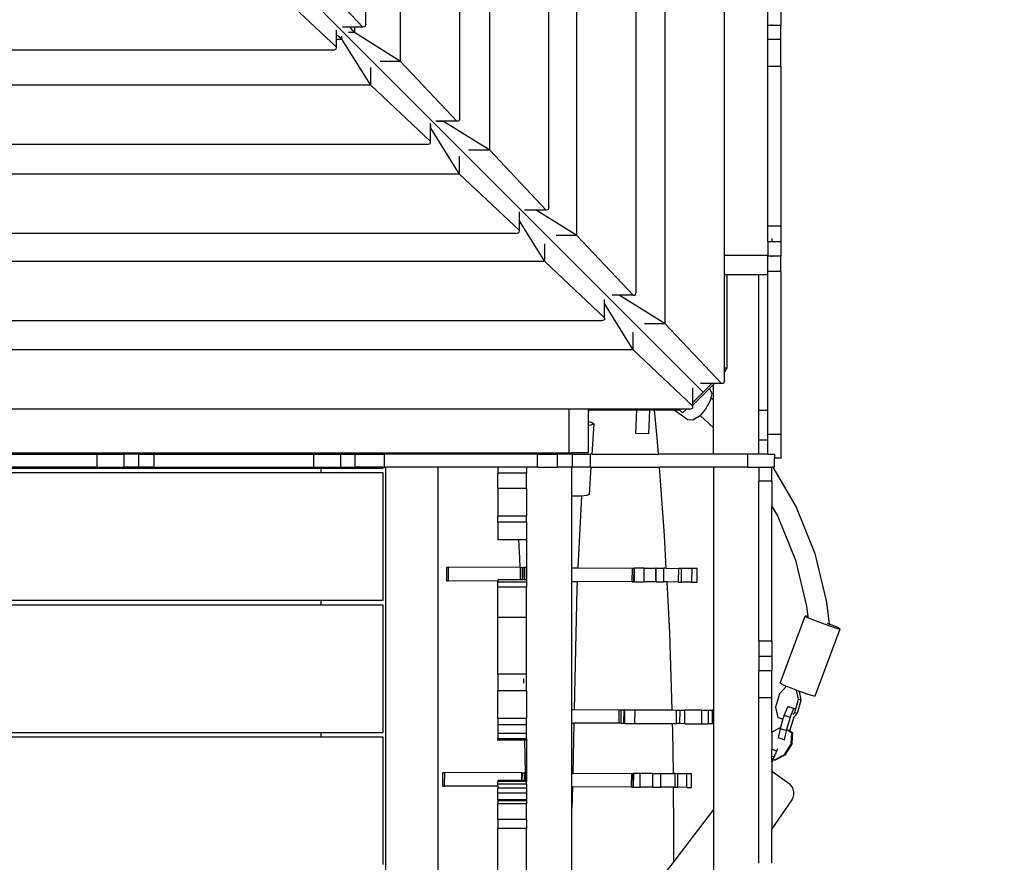
# Model space of a CAD drawing. Units: millimetres. Extents: x 105 to 2996, y 183 to 1643.
# Drawn here: x 1701 to 1777, y 626 to 690 of the extents above; entities that cross this region are included whole.
import ezdxf

# ---------------------------------------------------------------- set-up
doc = ezdxf.new("R2010")
doc.units = ezdxf.units.MM
doc.header["$MEASUREMENT"] = 0
doc.layers.add('VP-DIM', color=7, linetype='Continuous')
doc.layers.add('VP-HIC', color=6, linetype='Continuous')
doc.layers.add('VP-EQ', color=7, linetype='Continuous', true_color=0x8a3492)
doc.styles.get("Standard").update_dxf_attribs({"font": 'arial.ttf'})
doc.dimstyles.get("Standard").update_dxf_attribs({"dimtxt": 14, "dimasz": 20, "dimexe": 20, "dimexo": 50, "dimgap": 20, "dimtad": 0, "dimdec": 0, "dimzin": 0, "dimdsep": 46, "dimtxsty": 'Standard', "dimcen": -0.09, "dimadec": 0, "dimazin": 0, "dimtfac": 1, "dimtdec": 4, "dimtofl": 0, "dimtmove": 0, "dimatfit": 3, "dimfxl": 70, "dimfxlon": 1, "dimtolj": 1, "dimtzin": 0, "dimarcsym": 0})

# ---------------------------------------------------------------- blocks, each defined once
blk = doc.blocks.new('*D239')
at = {"layer": 'Defpoints', "color": 0}
for p in [(597.671, 1528.035), (2662.42, 774.546), (597.671, 453.034)]:
    blk.add_point(p, dxfattribs=at)
at = {"layer": 'VP-DIM', "color": 0, "lineweight": -2}
for p, q in [((597.671, 1458.035), (597.671, 1548.035)), ((2662.42, 1458.035), (2662.42, 1548.035)), ((617.671, 1528.035), (1588.996, 1528.035)), ((2642.42, 1528.035), (1671.094, 1528.035))]:
    blk.add_line(p, q, dxfattribs=at)
at = {"layer": 'VP-DIM', "color": 0}
for points in [[(617.671, 1531.369), (617.671, 1524.702), (597.671, 1528.035)], [(2642.42, 1524.702), (2642.42, 1531.369), (2662.42, 1528.035)]]:
    blk.add_solid(points, dxfattribs=at)
at = {"layer": 'VP-DIM', "color": 0, "insert": (1630.045, 1528.035), "char_height": 14, "attachment_point": 5}
blk.add_mtext('\\A1;2075', dxfattribs=at)
blk = doc.blocks.new('*D240')
at = {"layer": 'Defpoints', "color": 0}
for p in [(2104.854, 1319.553), (1269.634, 368.157), (2882.467, 368.157)]:
    blk.add_point(p, dxfattribs=at)
at = {"layer": 'VP-DIM', "color": 0, "lineweight": -2}
for p, q in [((2812.467, 1319.553), (2902.467, 1319.553)), ((2882.467, 1299.553), (2882.467, 884.05)), ((2882.467, 388.157), (2882.467, 803.66)), ((2812.467, 368.157), (2902.467, 368.157))]:
    blk.add_line(p, q, dxfattribs=at)
at = {"layer": 'VP-DIM', "color": 0}
for points in [[(2885.801, 1299.553), (2879.134, 1299.553), (2882.467, 1319.553)], [(2879.134, 388.157), (2885.801, 388.157), (2882.467, 368.157)]]:
    blk.add_solid(points, dxfattribs=at)
at = {"layer": 'VP-DIM', "color": 0, "insert": (2882.467, 843.855), "char_height": 14, "attachment_point": 5, "rotation": 90}
blk.add_mtext('\\A1;1000', dxfattribs=at)
blk = doc.blocks.new('*D241')
at = {"layer": 'Defpoints', "color": 0}
for p in [(393.005, 1622.724), (2849.838, 712.996), (393.005, 467.582)]:
    blk.add_point(p, dxfattribs=at)
at = {"layer": 'VP-DIM', "color": 0, "lineweight": -2}
for p, q in [((393.005, 1552.724), (393.005, 1642.724)), ((2849.838, 1552.724), (2849.838, 1642.724)), ((413.005, 1622.724), (1580.428, 1622.724)), ((2829.838, 1622.724), (1662.414, 1622.724))]:
    blk.add_line(p, q, dxfattribs=at)
at = {"layer": 'VP-DIM', "color": 0}
for points in [[(413.005, 1626.057), (413.005, 1619.39), (393.005, 1622.724)], [(2829.838, 1619.39), (2829.838, 1626.057), (2849.838, 1622.724)]]:
    blk.add_solid(points, dxfattribs=at)
at = {"layer": 'VP-DIM', "color": 0, "insert": (1621.421, 1622.724), "char_height": 14, "attachment_point": 5}
blk.add_mtext('\\A1;2457', dxfattribs=at)
blk = doc.blocks.new('RB1906_')
at = {"color": 0}
for p, q in [((-2077.985, -904.625), (-2077.985, -792.677)), ((-2080.22, -902.175), (-2080.22, -795.333)), ((-2073.42, -899.347), (-2073.42, -797.326)), ((-2084.785, -897.814), (-2084.785, -799.477)), ((-2086.934, -895.625), (-2086.934, -801.943)), ((-2091.499, -891.263), (-2091.499, -806.086)), ((-2093.786, -888.785), (-2093.786, -808.603)), ((-2098.351, -884.424), (-2098.351, -812.747)), ((-2101.035, -881.548), (-2101.035, -816.066)), ((-2118.727, -866.218), (-2075.06, -909.885)), ((-2105.601, -877.187), (-2101.265, -881.786)), ((-2107.89, -879.005), (-2103.291, -883.341)), ((-2070.087, -881.65), (-2070.087, -879.379)), ((-2069.087, -879.379), (-2069.087, -881.65)), ((-2102.233, -881.786), (-2102.815, -881.786)), ((-2101.906, -882.212), (-2102.233, -881.786)), ((-2101.906, -881.786), (-2102.233, -881.786)), ((-2101.906, -881.786), (-2101.906, -882.212)), ((-2101.265, -881.786), (-2101.906, -881.786)), ((-2101.116, -881.765), (-2101.265, -881.786)), ((-2101.035, -881.548), (-2101.116, -881.765)), ((-2070.087, -881.653), (-2070.087, -881.65)), ((-2069.774, -881.653), (-2070.087, -881.65)), ((-2070.087, -882.739), (-2070.087, -881.653)), ((-2069.774, -881.653), (-2070.087, -881.653)), ((-2069.774, -881.573), (-2069.774, -881.653)), ((-2069.087, -881.65), (-2069.774, -881.653)), ((-2069.087, -881.653), (-2069.774, -881.653)), ((-2069.087, -881.65), (-2069.087, -881.653)), ((-2069.087, -882.739), (-2069.087, -881.653)), ((-2103.291, -882.15), (-2103.291, -882.016)), ((-2103.291, -882.373), (-2103.291, -882.15)), ((-2102.865, -882.7), (-2103.291, -882.373)), ((-2103.291, -882.7), (-2103.291, -882.373)), ((-2103.291, -882.7), (-2102.865, -882.7)), ((-2103.291, -883.341), (-2103.291, -882.7)), ((-2102.865, -882.7), (-2102.865, -882.474)), ((-2100.653, -886.255), (-2102.865, -882.7)), ((-2101.906, -882.212), (-2102.357, -882.212)), ((-2098.351, -884.424), (-2101.906, -882.212)), ((-2069.087, -882.739), (-2070.087, -882.739)), ((-2070.087, -884.812), (-2070.087, -882.739)), ((-2069.087, -884.812), (-2069.087, -882.739)), ((-2103.529, -883.571), (-2103.312, -883.49)), ((-2103.312, -883.49), (-2103.291, -883.341)), ((-2103.529, -883.571), (-2162.82, -883.571)), ((-2100.653, -886.255), (-2100.653, -884.899)), ((-2098.351, -884.424), (-2099.932, -884.424)), ((-2098.351, -884.424), (-2094.016, -889.023)), ((-2069.087, -884.812), (-2070.087, -884.812)), ((-2070.087, -897.113), (-2070.087, -884.812)), ((-2069.087, -884.812), (-2069.087, -897.113)), ((-2100.653, -886.255), (-2162.82, -886.255)), ((-2100.653, -886.255), (-2096.054, -890.59)), ((-2093.786, -888.785), (-2093.862, -889.015)), ((-2096.054, -889.53), (-2096.054, -889.188)), ((-2096.025, -889.552), (-2096.054, -889.53)), ((-2096.054, -889.552), (-2096.054, -889.53)), ((-2096.054, -889.552), (-2096.025, -889.552)), ((-2096.054, -890.59), (-2096.054, -889.552)), ((-2096.025, -889.552), (-2096.025, -889.285)), ((-2093.813, -893.107), (-2096.025, -889.552)), ((-2095.076, -889.023), (-2095.642, -889.023)), ((-2095.054, -889.052), (-2095.546, -889.052)), ((-2095.054, -889.052), (-2095.076, -889.023)), ((-2095.054, -889.023), (-2095.076, -889.023)), ((-2095.054, -889.023), (-2095.054, -889.052)), ((-2094.016, -889.023), (-2095.054, -889.023)), ((-2091.499, -891.263), (-2095.054, -889.052)), ((-2093.862, -889.015), (-2094.016, -889.023)), ((-2096.292, -890.82), (-2162.82, -890.82)), ((-2096.292, -890.82), (-2096.062, -890.744)), ((-2096.062, -890.744), (-2096.054, -890.59)), ((-2093.813, -893.107), (-2093.813, -891.71)), ((-2091.499, -891.263), (-2093.121, -891.263)), ((-2091.499, -891.263), (-2087.163, -895.863)), ((-2093.813, -893.107), (-2162.82, -893.107)), ((-2093.813, -893.107), (-2089.214, -897.443)), ((-2086.934, -895.625), (-2087.009, -895.855)), ((-2089.214, -896.317), (-2089.214, -896)), ((-2089.214, -896.685), (-2089.214, -896.317)), ((-2087.92, -895.863), (-2088.831, -895.863)), ((-2084.785, -897.814), (-2087.92, -895.863)), ((-2087.163, -895.863), (-2087.92, -895.863)), ((-2087.009, -895.855), (-2087.163, -895.863)), ((-2087.263, -899.821), (-2089.214, -896.685)), ((-2089.214, -897.443), (-2089.214, -896.685)), ((-2069.087, -897.113), (-2070.087, -897.113)), ((-2070.087, -898.298), (-2070.087, -897.113)), ((-2069.087, -897.113), (-2069.087, -898.298)), ((-2089.452, -897.672), (-2162.82, -897.672)), ((-2089.452, -897.672), (-2089.222, -897.597)), ((-2089.222, -897.597), (-2089.214, -897.443)), ((-2084.785, -897.814), (-2086.375, -897.814)), ((-2084.785, -897.814), (-2080.449, -902.413)), ((-2087.263, -899.821), (-2087.263, -898.456)), ((-2070.087, -898.298), (-2070.087, -899.347)), ((-2069.774, -898.298), (-2070.087, -898.298)), ((-2069.774, -898.055), (-2069.774, -898.298)), ((-2069.087, -898.298), (-2069.774, -898.298)), ((-2069.087, -898.298), (-2069.087, -899.415)), ((-2073.42, -899.347), (-2070.087, -899.347)), ((-2073.42, -900.831), (-2073.42, -899.347)), ((-2070.087, -899.347), (-2070.087, -899.415)), ((-2069.774, -899.415), (-2070.087, -899.415)), ((-2070.087, -900.592), (-2070.087, -899.415)), ((-2069.774, -899.415), (-2069.774, -899.473)), ((-2069.087, -899.415), (-2069.774, -899.415)), ((-2069.087, -900.592), (-2069.087, -899.415)), ((-2087.263, -899.821), (-2162.82, -899.821)), ((-2087.263, -899.821), (-2082.664, -904.157)), ((-2073.42, -900.831), (-2073.26, -900.831)), ((-2073.42, -907.997), (-2073.42, -900.831)), ((-2073.26, -900.831), (-2073.26, -907.997)), ((-2073.26, -900.831), (-2070.774, -900.831)), ((-2070.774, -900.831), (-2070.087, -900.831)), ((-2070.774, -911.298), (-2070.774, -900.831)), ((-2069.087, -900.592), (-2070.087, -900.592)), ((-2070.087, -900.831), (-2070.087, -900.592)), ((-2070.087, -911.298), (-2070.087, -900.831)), ((-2069.087, -900.592), (-2069.087, -913.131)), ((-2082, -902.414), (-2082.085, -902.413)), ((-2081.54, -902.414), (-2082, -902.414)), ((-2080.449, -902.413), (-2081.54, -902.414)), ((-2077.985, -904.625), (-2081.54, -902.414)), ((-2080.449, -902.413), (-2080.295, -902.405)), ((-2080.295, -902.405), (-2080.22, -902.175)), ((-2082.663, -902.831), (-2082.664, -902.746)), ((-2082.664, -904.157), (-2082.663, -903.066)), ((-2082.663, -903.066), (-2082.663, -902.831)), ((-2080.452, -906.621), (-2082.663, -903.066)), ((-2082.902, -904.386), (-2162.82, -904.386)), ((-2082.672, -904.311), (-2082.902, -904.386)), ((-2082.664, -904.157), (-2082.672, -904.311)), ((-2077.985, -904.625), (-2079.575, -904.625)), ((-2077.985, -904.625), (-2073.649, -909.225)), ((-2080.452, -906.621), (-2080.452, -905.256)), ((-2080.452, -906.621), (-2162.82, -906.621)), ((-2080.452, -906.621), (-2075.852, -910.957)), ((-2073.26, -907.997), (-2073.42, -908.32)), ((-2073.42, -907.997), (-2073.26, -907.997)), ((-2073.42, -908.32), (-2073.42, -907.997)), ((-2073.42, -908.987), (-2073.42, -908.32)), ((-2074.4, -909.225), (-2075.285, -909.225)), ((-2075.06, -909.885), (-2074.4, -909.225)), ((-2074.197, -909.225), (-2074.4, -909.225)), ((-2074.274, -909.302), (-2074.197, -909.225)), ((-2073.649, -909.225), (-2074.197, -909.225)), ((-2073.495, -909.217), (-2073.649, -909.225)), ((-2073.42, -908.987), (-2073.495, -909.217)), ((-2075.852, -910.677), (-2075.852, -909.546)), ((-2075.852, -910.88), (-2074.597, -909.624)), ((-2075.06, -909.885), (-2075.852, -910.677)), ((-2074.597, -909.624), (-2074.274, -909.302)), ((-2074.597, -909.624), (-2074.561, -909.65)), ((-2074.561, -909.65), (-2074.413, -909.983)), ((-2074.413, -909.983), (-2074.476, -910.29)), ((-2074.274, -910.479), (-2074.274, -909.302)), ((-2075.852, -910.88), (-2075.852, -910.677)), ((-2074.528, -910.543), (-2074.877, -911.179)), ((-2074.476, -910.29), (-2074.528, -910.543)), ((-2074.476, -910.29), (-2074.274, -910.479)), ((-2074.274, -912.637), (-2074.274, -910.479)), ((-2085.416, -911.186), (-2162.82, -911.186)), ((-2085.416, -911.186), (-2085.416, -914.56)), ((-2083.92, -911.186), (-2085.416, -911.186)), ((-2083.92, -911.186), (-2083.92, -911.237)), ((-2076.941, -911.186), (-2083.92, -911.186)), ((-2083.843, -911.237), (-2083.92, -911.369)), ((-2083.92, -911.237), (-2083.843, -911.237)), ((-2083.92, -911.237), (-2083.92, -911.369)), ((-2083.92, -911.369), (-2083.92, -912.128)), ((-2083.843, -911.237), (-2080.211, -911.237)), ((-2080.211, -911.237), (-2080.275, -913.055)), ((-2080.211, -911.237), (-2079.21, -911.237)), ((-2079.21, -911.237), (-2079.275, -913.09)), ((-2079.21, -911.237), (-2078.809, -911.237)), ((-2078.601, -913.405), (-2078.809, -911.237)), ((-2078.809, -911.237), (-2077.307, -911.237)), ((-2077.307, -911.237), (-2076.232, -912.008)), ((-2077.307, -911.237), (-2076.89, -911.237)), ((-2076.89, -911.237), (-2076.941, -911.186)), ((-2076.362, -911.186), (-2076.941, -911.186)), ((-2076.89, -911.237), (-2076.651, -911.476)), ((-2076.362, -911.186), (-2076.651, -911.476)), ((-2076.09, -911.186), (-2076.362, -911.186)), ((-2076.09, -911.186), (-2075.86, -911.111)), ((-2075.86, -911.111), (-2075.852, -910.957)), ((-2075.852, -910.957), (-2075.852, -910.88)), ((-2074.877, -911.179), (-2075.312, -911.664)), ((-2070.087, -911.298), (-2070.774, -911.298)), ((-2070.774, -913.569), (-2070.774, -911.298)), ((-2070.087, -913.131), (-2070.087, -911.298)), ((-2083.92, -912.128), (-2083.662, -912.188)), ((-2083.92, -912.128), (-2083.92, -912.436)), ((-2083.495, -912.316), (-2083.713, -912.417)), ((-2083.662, -912.188), (-2083.495, -912.316)), ((-2083.495, -912.316), (-2083.643, -914.659)), ((-2075.86, -912.025), (-2076.232, -912.008)), ((-2075.364, -911.722), (-2075.86, -912.025)), ((-2075.312, -911.664), (-2075.364, -911.722)), ((-2075.312, -911.664), (-2074.274, -912.637)), ((-2083.713, -912.417), (-2083.92, -912.436)), ((-2083.92, -912.436), (-2083.92, -914.56)), ((-2079.275, -913.09), (-2080.275, -913.055)), ((-2074.274, -914.659), (-2074.274, -912.637)), ((-2078.507, -914.659), (-2078.601, -913.405)), ((-2070.087, -913.569), (-2070.774, -913.569)), ((-2070.774, -913.572), (-2070.774, -913.569)), ((-2070.774, -914.658), (-2070.774, -913.572)), ((-2070.087, -913.572), (-2070.774, -913.572)), ((-2069.087, -913.131), (-2070.087, -913.131)), ((-2070.087, -913.569), (-2070.087, -913.131)), ((-2070.087, -913.572), (-2070.087, -913.569)), ((-2070.087, -914.659), (-2070.087, -913.572)), ((-2069.087, -913.131), (-2069.087, -914.969)), ((-2163.572, -914.56), (-2099.687, -914.56)), ((-2099.687, -914.659), (-2099.687, -914.56)), ((-2099.687, -914.56), (-2099.495, -914.56)), ((-2099.495, -914.659), (-2099.495, -914.56)), ((-2099.495, -914.56), (-2095.495, -914.56)), ((-2095.495, -914.56), (-2095.495, -914.659)), ((-2095.495, -914.56), (-2090.871, -914.56)), ((-2090.871, -914.56), (-2090.871, -914.659)), ((-2090.871, -914.56), (-2088.671, -914.56)), ((-2088.671, -914.56), (-2088.671, -914.659)), ((-2088.671, -914.56), (-2085.416, -914.56)), ((-2085.416, -914.56), (-2085.171, -914.56)), ((-2085.171, -914.659), (-2085.171, -914.56)), ((-2083.92, -914.56), (-2085.171, -914.56)), ((-2134.418, -914.659), (-2121.695, -914.659)), ((-2121.695, -915.659), (-2121.695, -914.659)), ((-2121.695, -914.659), (-2119.623, -914.659)), ((-2118.505, -914.659), (-2119.623, -914.659)), ((-2119.623, -915.659), (-2119.623, -914.659)), ((-2118.505, -915.659), (-2118.505, -914.659)), ((-2118.505, -914.659), (-2117.321, -914.659)), ((-2117.321, -915.659), (-2117.321, -914.659)), ((-2117.321, -914.659), (-2105.019, -914.659)), ((-2105.019, -915.659), (-2105.019, -914.659)), ((-2105.019, -914.659), (-2102.946, -914.659)), ((-2102.946, -914.659), (-2101.86, -914.659)), ((-2102.946, -915.659), (-2102.946, -914.659)), ((-2101.86, -915.659), (-2101.86, -914.659)), ((-2101.86, -914.659), (-2101.857, -914.659)), ((-2101.857, -915.659), (-2101.857, -914.659)), ((-2101.857, -914.659), (-2099.687, -914.659)), ((-2099.687, -914.659), (-2099.587, -914.659)), ((-2099.587, -915.659), (-2099.587, -914.659)), ((-2099.495, -914.659), (-2099.587, -914.659)), ((-2095.495, -914.659), (-2099.495, -914.659)), ((-2090.871, -914.659), (-2095.495, -914.659)), ((-2088.671, -914.659), (-2090.871, -914.659)), ((-2087.829, -914.659), (-2088.671, -914.659)), ((-2087.829, -915.659), (-2087.829, -914.659)), ((-2087.829, -914.659), (-2086.285, -914.659)), ((-2086.285, -915.659), (-2086.285, -914.659)), ((-2085.171, -914.659), (-2086.285, -914.659)), ((-2085.129, -914.659), (-2085.171, -914.659)), ((-2085.129, -915.659), (-2085.129, -914.659)), ((-2085.129, -914.659), (-2083.731, -914.659)), ((-2083.731, -915.659), (-2083.731, -914.659)), ((-2083.643, -914.659), (-2083.731, -914.659)), ((-2083.643, -914.659), (-2078.507, -914.659)), ((-2074.274, -914.659), (-2078.507, -914.659)), ((-2071.642, -914.659), (-2074.274, -914.659)), ((-2071.017, -914.659), (-2071.642, -914.659)), ((-2071.642, -915.659), (-2071.642, -914.659)), ((-2070.774, -914.658), (-2071.017, -914.659)), ((-2070.45, -914.659), (-2070.774, -914.658)), ((-2070.087, -914.659), (-2070.45, -914.659)), ((-2070.087, -914.659), (-2069.569, -914.659)), ((-2069.569, -914.659), (-2069.569, -914.969)), ((-2069.087, -914.969), (-2069.569, -914.969)), ((-2069.569, -915.659), (-2069.569, -914.969)), ((-2104.495, -916.095), (-2166.166, -916.095)), ((-2165.525, -915.725), (-2104.495, -915.725)), ((-2121.695, -915.659), (-2134.418, -915.659)), ((-2121.695, -915.659), (-2119.623, -915.659)), ((-2118.505, -915.659), (-2119.623, -915.659)), ((-2117.321, -915.659), (-2118.505, -915.659)), ((-2117.321, -915.659), (-2105.019, -915.659)), ((-2105.019, -915.659), (-2102.946, -915.659)), ((-2104.495, -915.725), (-2104.495, -916.095)), ((-2104.495, -915.725), (-2099.687, -915.725)), ((-2099.687, -916.095), (-2104.495, -916.095)), ((-2102.946, -915.659), (-2101.86, -915.659)), ((-2101.857, -915.659), (-2101.86, -915.659)), ((-2099.687, -915.659), (-2101.857, -915.659)), ((-2099.687, -915.725), (-2099.687, -915.659)), ((-2099.687, -915.659), (-2099.587, -915.659)), ((-2099.687, -925.895), (-2099.687, -916.095)), ((-2099.495, -915.659), (-2099.587, -915.659)), ((-2099.495, -987.109), (-2099.495, -915.659)), ((-2095.495, -915.659), (-2099.495, -915.659)), ((-2095.495, -915.659), (-2095.495, -988.021)), ((-2090.871, -915.659), (-2095.495, -915.659)), ((-2090.871, -915.659), (-2090.871, -916.109)), ((-2088.671, -915.659), (-2090.871, -915.659)), ((-2088.671, -915.659), (-2088.671, -916.109)), ((-2087.829, -915.659), (-2088.671, -915.659)), ((-2087.829, -915.659), (-2086.285, -915.659)), ((-2085.171, -915.659), (-2086.285, -915.659)), ((-2085.129, -915.659), (-2085.171, -915.659)), ((-2085.171, -917.881), (-2085.171, -915.659)), ((-2083.731, -915.659), (-2085.129, -915.659)), ((-2083.707, -915.659), (-2083.839, -917.745)), ((-2083.707, -915.659), (-2083.731, -915.659)), ((-2083.707, -915.659), (-2078.432, -915.659)), ((-2078.04, -920.902), (-2078.432, -915.659)), ((-2074.274, -915.659), (-2078.432, -915.659)), ((-2074.274, -915.659), (-2074.274, -934.359)), ((-2071.642, -915.659), (-2074.274, -915.659)), ((-2071.642, -915.659), (-2070.774, -915.659)), ((-2070.774, -915.659), (-2069.774, -915.659)), ((-2070.774, -915.659), (-2070.774, -916.731)), ((-2069.699, -915.659), (-2069.774, -915.659)), ((-2069.774, -916.731), (-2069.774, -915.659)), ((-2069.699, -915.659), (-2067.915, -918.738)), ((-2069.569, -915.659), (-2069.699, -915.659)), ((-2088.671, -916.109), (-2090.871, -916.109)), ((-2090.871, -917.295), (-2090.871, -916.109)), ((-2088.671, -917.295), (-2088.671, -916.109)), ((-2069.774, -916.731), (-2070.774, -916.731)), ((-2070.774, -929.033), (-2070.774, -916.731)), ((-2069.774, -916.731), (-2069.774, -918.656)), ((-2088.671, -917.295), (-2090.871, -917.295)), ((-2090.871, -917.295), (-2090.871, -919.425)), ((-2088.671, -917.295), (-2088.671, -919.425)), ((-2084.604, -917.895), (-2085.171, -917.881)), ((-2085.171, -923.398), (-2085.171, -917.881)), ((-2084.431, -917.879), (-2084.707, -923.4)), ((-2084.431, -917.879), (-2084.604, -917.895)), ((-2084.058, -917.846), (-2084.431, -917.879)), ((-2083.839, -917.745), (-2084.058, -917.846)), ((-2069.774, -918.656), (-2069.316, -919.447)), ((-2069.774, -929.033), (-2069.774, -918.656)), ((-2067.915, -918.738), (-2066.485, -922.31)), ((-2088.671, -919.425), (-2090.871, -919.425)), ((-2090.871, -919.893), (-2090.871, -919.425)), ((-2088.671, -919.893), (-2090.871, -919.893)), ((-2090.871, -919.893), (-2090.871, -921.245)), ((-2088.671, -919.893), (-2088.671, -919.425)), ((-2088.671, -919.893), (-2088.671, -921.245)), ((-2069.316, -919.447), (-2067.97, -922.81)), ((-2089.271, -921.245), (-2090.871, -921.245)), ((-2089.271, -921.245), (-2089.203, -922.662)), ((-2088.671, -921.245), (-2089.271, -921.245)), ((-2088.671, -921.245), (-2088.671, -923.378)), ((-2077.905, -923.438), (-2078.04, -920.902)), ((-2089.203, -922.662), (-2089.179, -923.376)), ((-2067.97, -922.81), (-2067.12, -926.347)), ((-2066.485, -922.31), (-2065.589, -926.038)), ((-2094.797, -924.394), (-2094.792, -923.344)), ((-2094.792, -923.344), (-2094.665, -923.345)), ((-2094.671, -924.395), (-2094.665, -923.345)), ((-2089.179, -923.376), (-2094.665, -923.345)), ((-2089.132, -923.376), (-2089.179, -923.376)), ((-2089.137, -924.32), (-2089.132, -923.376)), ((-2089.132, -923.376), (-2089.09, -923.376)), ((-2089.096, -924.32), (-2089.09, -923.376)), ((-2089.09, -923.376), (-2088.943, -923.377)), ((-2088.948, -924.32), (-2088.943, -923.377)), ((-2088.818, -923.378), (-2088.943, -923.377)), ((-2088.823, -924.32), (-2088.818, -923.378)), ((-2088.783, -923.378), (-2088.818, -923.378)), ((-2088.788, -924.32), (-2088.783, -923.378)), ((-2088.671, -923.378), (-2088.783, -923.378)), ((-2088.671, -923.378), (-2088.671, -924.32)), ((-2085.171, -923.398), (-2084.707, -923.4)), ((-2085.171, -924.448), (-2085.171, -923.398)), ((-2084.707, -923.4), (-2080.519, -923.424)), ((-2080.524, -924.474), (-2080.519, -923.424)), ((-2080.519, -923.424), (-2080.392, -923.424)), ((-2080.398, -924.474), (-2080.392, -923.424)), ((-2080.349, -923.425), (-2080.392, -923.424)), ((-2080.355, -924.475), (-2080.349, -923.425)), ((-2079.615, -923.429), (-2080.349, -923.425)), ((-2079.621, -924.479), (-2079.615, -923.429)), ((-2079.615, -923.429), (-2078.704, -923.434)), ((-2078.71, -924.484), (-2078.704, -923.434)), ((-2078.688, -923.434), (-2078.704, -923.434)), ((-2078.694, -924.484), (-2078.688, -923.434)), ((-2078.688, -923.434), (-2078.087, -923.437)), ((-2078.093, -924.487), (-2078.087, -923.437)), ((-2077.905, -923.438), (-2078.087, -923.437)), ((-2077.905, -923.438), (-2076.954, -923.444)), ((-2076.96, -924.494), (-2076.954, -923.444)), ((-2076.728, -923.445), (-2076.954, -923.444)), ((-2076.734, -924.495), (-2076.728, -923.445)), ((-2075.924, -923.449), (-2076.728, -923.445)), ((-2075.929, -924.499), (-2075.924, -923.449)), ((-2075.529, -923.451), (-2075.924, -923.449)), ((-2075.534, -924.501), (-2075.529, -923.451)), ((-2094.797, -924.394), (-2094.671, -924.395)), ((-2090.871, -924.416), (-2094.671, -924.395)), ((-2089.137, -924.32), (-2090.871, -924.32)), ((-2090.871, -924.32), (-2090.871, -924.416)), ((-2090.871, -924.508), (-2090.871, -924.416)), ((-2089.096, -924.32), (-2089.137, -924.32)), ((-2088.948, -924.32), (-2089.096, -924.32)), ((-2088.823, -924.32), (-2088.948, -924.32)), ((-2088.788, -924.32), (-2088.823, -924.32)), ((-2088.671, -924.32), (-2088.788, -924.32)), ((-2088.671, -924.32), (-2088.671, -924.508)), ((-2088.671, -924.508), (-2090.871, -924.508)), ((-2090.871, -924.898), (-2090.871, -924.508)), ((-2088.671, -924.898), (-2090.871, -924.898)), ((-2090.871, -927.223), (-2090.871, -924.898)), ((-2088.671, -924.508), (-2088.671, -924.898)), ((-2088.671, -927.223), (-2088.671, -924.898)), ((-2085.171, -924.448), (-2084.76, -924.45)), ((-2085.171, -934.298), (-2085.171, -924.448)), ((-2084.787, -924.991), (-2084.998, -934.299)), ((-2084.76, -924.45), (-2084.787, -924.991)), ((-2080.524, -924.474), (-2084.76, -924.45)), ((-2080.524, -924.474), (-2080.398, -924.474)), ((-2080.355, -924.475), (-2080.398, -924.474)), ((-2080.355, -924.475), (-2079.621, -924.479)), ((-2078.71, -924.484), (-2079.621, -924.479)), ((-2078.694, -924.484), (-2078.71, -924.484)), ((-2078.694, -924.484), (-2078.093, -924.487)), ((-2077.849, -924.489), (-2078.093, -924.487)), ((-2077.64, -928.41), (-2077.849, -924.489)), ((-2076.96, -924.494), (-2077.849, -924.489)), ((-2076.96, -924.494), (-2076.734, -924.495)), ((-2075.929, -924.499), (-2076.734, -924.495)), ((-2075.929, -924.499), (-2075.534, -924.501)), ((-2175.879, -925.895), (-2104.495, -925.895)), ((-2104.495, -925.895), (-2104.495, -926.265)), ((-2104.495, -925.895), (-2099.687, -925.895)), ((-2104.495, -926.265), (-2175.879, -926.265)), ((-2099.687, -926.265), (-2104.495, -926.265)), ((-2099.687, -936.065), (-2099.687, -926.265)), ((-2067.12, -926.347), (-2067.016, -927.153)), ((-2065.589, -926.038), (-2065.372, -927.731)), ((-2088.671, -927.223), (-2090.871, -927.223)), ((-2090.871, -931.58), (-2090.871, -927.223)), ((-2088.671, -931.58), (-2088.671, -927.223)), ((-2069.141, -932.279), (-2067.232, -927.115)), ((-2067.109, -927.125), (-2067.232, -927.115)), ((-2067.232, -927.115), (-2066.993, -927.237)), ((-2067.016, -927.153), (-2067.109, -927.125)), ((-2067.016, -927.153), (-2067.012, -927.191)), ((-2066.993, -927.237), (-2066.456, -927.458)), ((-2066.456, -927.458), (-2065.765, -927.72)), ((-2066.439, -933.263), (-2064.53, -928.099)), ((-2065.765, -927.72), (-2065.105, -927.951)), ((-2065.372, -927.731), (-2065.497, -927.684)), ((-2065.306, -927.756), (-2065.372, -927.731)), ((-2065.372, -927.731), (-2065.366, -927.78)), ((-2064.769, -927.977), (-2065.306, -927.756)), ((-2065.105, -927.951), (-2064.653, -928.09)), ((-2064.53, -928.099), (-2064.769, -927.977)), ((-2064.653, -928.09), (-2064.53, -928.099)), ((-2077.45, -934.341), (-2077.64, -928.41)), ((-2069.774, -929.033), (-2070.774, -929.033)), ((-2070.774, -929.033), (-2070.774, -930.217)), ((-2069.774, -929.033), (-2069.774, -930.217)), ((-2070.774, -930.217), (-2070.774, -931.334)), ((-2069.774, -930.217), (-2070.774, -930.217)), ((-2069.774, -930.217), (-2069.774, -931.334)), ((-2088.671, -931.58), (-2090.871, -931.58)), ((-2090.871, -931.58), (-2090.871, -932.872)), ((-2088.903, -931.928), (-2088.896, -932.272)), ((-2088.671, -932.872), (-2088.671, -931.58)), ((-2069.774, -931.334), (-2070.774, -931.334)), ((-2070.774, -933.407), (-2070.774, -931.334)), ((-2069.774, -933.407), (-2069.774, -931.334)), ((-2069.203, -933.096), (-2068.647, -932.506)), ((-2069.141, -932.279), (-2068.902, -932.401)), ((-2068.902, -932.401), (-2068.647, -932.506)), ((-2068.647, -932.506), (-2068.365, -932.622)), ((-2068.365, -932.622), (-2067.879, -932.806)), ((-2088.671, -932.872), (-2090.871, -932.872)), ((-2090.871, -935.005), (-2090.871, -932.872)), ((-2088.671, -932.872), (-2088.671, -935.005)), ((-2069.774, -933.407), (-2070.774, -933.407)), ((-2070.774, -946.129), (-2070.774, -933.407)), ((-2069.774, -936.103), (-2069.774, -933.407)), ((-2069.203, -933.096), (-2069.494, -934.116)), ((-2068.027, -934.54), (-2067.736, -933.52)), ((-2067.736, -933.52), (-2067.879, -932.806)), ((-2067.879, -932.806), (-2067.674, -932.884)), ((-2067.736, -933.52), (-2067.524, -933.578)), ((-2067.674, -932.884), (-2067.662, -932.888)), ((-2067.524, -933.578), (-2067.662, -932.888)), ((-2067.662, -932.888), (-2067.014, -933.115)), ((-2067.014, -933.115), (-2066.562, -933.254)), ((-2066.562, -933.254), (-2066.439, -933.263)), ((-2069.494, -934.116), (-2069.334, -934.915)), ((-2068.845, -934.77), (-2068.561, -934.088)), ((-2068.471, -934.098), (-2068.561, -934.088)), ((-2068.091, -934.235), (-2068.561, -934.088)), ((-2068.375, -934.917), (-2068.091, -934.235)), ((-2068.026, -934.242), (-2068.091, -934.235)), ((-2067.815, -934.597), (-2067.524, -933.578)), ((-2088.671, -935.005), (-2090.871, -935.005)), ((-2090.871, -935.005), (-2090.871, -935.474)), ((-2088.671, -935.474), (-2088.671, -935.005)), ((-2085.171, -934.298), (-2084.998, -934.299)), ((-2085.171, -935.348), (-2085.171, -934.298)), ((-2084.998, -934.299), (-2081.531, -934.318)), ((-2081.537, -935.368), (-2081.531, -934.318)), ((-2081.531, -934.318), (-2081.377, -934.319)), ((-2081.383, -935.369), (-2081.377, -934.319)), ((-2081.377, -934.319), (-2081.16, -934.32)), ((-2081.166, -935.37), (-2081.16, -934.32)), ((-2081.16, -934.32), (-2081.137, -934.32)), ((-2081.143, -935.37), (-2081.137, -934.32)), ((-2081.085, -934.321), (-2081.137, -934.32)), ((-2081.091, -935.371), (-2081.085, -934.321)), ((-2081.085, -934.321), (-2080.315, -934.325)), ((-2080.321, -935.375), (-2080.315, -934.325)), ((-2080.315, -934.325), (-2077.45, -934.341)), ((-2077.45, -934.341), (-2077.109, -934.343)), ((-2077.114, -935.393), (-2077.109, -934.343)), ((-2077.109, -934.343), (-2076.847, -934.344)), ((-2076.853, -935.394), (-2076.847, -934.344)), ((-2076.847, -934.344), (-2076.469, -934.346)), ((-2076.475, -935.396), (-2076.469, -934.346)), ((-2075.176, -934.354), (-2076.469, -934.346)), ((-2075.181, -935.404), (-2075.176, -934.354)), ((-2075.176, -934.354), (-2074.651, -934.356)), ((-2074.656, -935.406), (-2074.651, -934.356)), ((-2074.651, -934.356), (-2074.354, -934.358)), ((-2074.36, -935.408), (-2074.354, -934.358)), ((-2074.274, -934.359), (-2074.354, -934.358)), ((-2074.274, -934.359), (-2074.274, -935.409)), ((-2069.334, -934.915), (-2068.926, -935.033)), ((-2068.926, -935.033), (-2069.129, -935.697)), ((-2068.845, -934.77), (-2068.926, -935.033)), ((-2068.375, -934.917), (-2068.845, -934.77)), ((-2068.375, -934.917), (-2068.686, -935.931)), ((-2068.388, -935.951), (-2068.081, -934.95)), ((-2068.027, -934.54), (-2068.162, -934.683)), ((-2068.063, -934.861), (-2068.154, -934.957)), ((-2068.081, -934.95), (-2068.063, -934.861)), ((-2067.815, -934.597), (-2068.063, -934.861)), ((-2068.027, -934.54), (-2067.815, -934.597)), ((-2088.671, -935.474), (-2090.871, -935.474)), ((-2090.871, -935.474), (-2090.871, -936.157)), ((-2088.671, -936.157), (-2088.671, -935.474)), ((-2085.171, -939.198), (-2085.171, -935.348)), ((-2085.171, -935.348), (-2085.022, -935.349)), ((-2085.022, -935.349), (-2085.109, -939.198)), ((-2081.537, -935.368), (-2085.022, -935.349)), ((-2081.383, -935.369), (-2081.537, -935.368)), ((-2081.166, -935.37), (-2081.383, -935.369)), ((-2081.143, -935.37), (-2081.166, -935.37)), ((-2081.091, -935.371), (-2081.143, -935.37)), ((-2081.091, -935.371), (-2080.321, -935.375)), ((-2080.321, -935.375), (-2077.417, -935.391)), ((-2077.4, -935.924), (-2077.417, -935.391)), ((-2077.417, -935.391), (-2077.114, -935.393)), ((-2076.853, -935.394), (-2077.114, -935.393)), ((-2076.475, -935.396), (-2076.853, -935.394)), ((-2076.475, -935.396), (-2075.181, -935.404)), ((-2075.181, -935.404), (-2074.656, -935.406)), ((-2074.36, -935.408), (-2074.656, -935.406)), ((-2074.274, -935.409), (-2074.36, -935.408)), ((-2074.274, -935.409), (-2074.274, -942.004)), ((-2069.706, -935.996), (-2069.129, -935.697)), ((-2069.156, -935.784), (-2069.296, -936.482)), ((-2069.129, -935.697), (-2069.156, -935.784)), ((-2068.686, -935.931), (-2069.156, -935.784)), ((-2175.879, -936.065), (-2104.495, -936.065)), ((-2104.495, -936.435), (-2175.879, -936.435)), ((-2104.495, -936.065), (-2104.495, -936.435)), ((-2104.495, -936.065), (-2099.687, -936.065)), ((-2099.687, -936.435), (-2104.495, -936.435)), ((-2099.687, -946.235), (-2099.687, -936.435)), ((-2088.671, -936.157), (-2090.871, -936.157)), ((-2090.871, -936.157), (-2090.871, -936.552)), ((-2090.871, -936.66), (-2090.871, -936.552)), ((-2088.671, -936.552), (-2090.871, -936.552)), ((-2088.671, -936.552), (-2088.671, -936.157)), ((-2088.671, -936.552), (-2088.671, -936.66)), ((-2077.365, -939.241), (-2077.4, -935.924)), ((-2069.774, -936.103), (-2069.706, -935.996)), ((-2069.774, -936.103), (-2069.774, -937.36)), ((-2068.826, -936.63), (-2069.296, -936.482)), ((-2068.686, -935.931), (-2068.826, -936.63)), ((-2068.582, -935.871), (-2068.252, -936.088)), ((-2068.496, -935.88), (-2068.388, -935.951)), ((-2068.388, -935.951), (-2068.177, -936.089)), ((-2068.296, -936.921), (-2068.252, -936.088)), ((-2068.177, -936.089), (-2068.252, -936.088)), ((-2068.221, -936.922), (-2068.177, -936.089)), ((-2088.807, -936.66), (-2090.871, -936.66)), ((-2088.807, -936.66), (-2088.756, -939.178)), ((-2088.671, -936.66), (-2088.807, -936.66)), ((-2088.671, -936.66), (-2088.671, -939.179)), ((-2068.296, -936.921), (-2068.867, -937.811)), ((-2068.826, -936.63), (-2068.814, -936.631)), ((-2068.221, -936.922), (-2068.792, -937.812)), ((-2068.221, -936.922), (-2068.296, -936.921)), ((-2069.418, -937.516), (-2069.774, -937.36)), ((-2069.774, -937.888), (-2069.774, -937.36)), ((-2069.774, -938.077), (-2069.774, -937.888)), ((-2069.774, -937.888), (-2069.614, -937.958)), ((-2069.695, -938.129), (-2069.774, -938.077)), ((-2069.774, -938.121), (-2069.774, -938.077)), ((-2069.614, -937.958), (-2069.695, -938.129)), ((-2069.609, -937.947), (-2069.614, -937.958)), ((-2069.418, -937.516), (-2069.609, -937.947)), ((-2068.867, -937.811), (-2069.601, -938.191)), ((-2068.792, -937.812), (-2069.526, -938.192)), ((-2069.336, -937.338), (-2069.418, -937.516)), ((-2068.792, -937.812), (-2068.867, -937.811)), ((-2069.774, -938.121), (-2069.705, -938.151)), ((-2069.774, -938.239), (-2069.774, -938.121)), ((-2069.774, -938.239), (-2069.75, -938.25)), ((-2069.774, -938.305), (-2069.774, -938.239)), ((-2069.75, -938.25), (-2069.774, -938.305)), ((-2069.738, -938.255), (-2069.774, -938.328)), ((-2069.774, -938.305), (-2069.774, -938.328)), ((-2069.774, -938.328), (-2069.774, -939.082)), ((-2069.705, -938.151), (-2069.75, -938.25)), ((-2069.75, -938.25), (-2069.738, -938.255)), ((-2069.688, -938.134), (-2069.738, -938.255)), ((-2069.738, -938.255), (-2069.685, -938.136)), ((-2069.695, -938.129), (-2069.705, -938.151)), ((-2069.695, -938.129), (-2069.688, -938.134)), ((-2069.685, -938.136), (-2069.688, -938.134)), ((-2069.601, -938.191), (-2069.685, -938.136)), ((-2069.526, -938.192), (-2069.601, -938.191)), ((-2095.104, -940.193), (-2095.098, -939.143)), ((-2095.098, -939.143), (-2094.958, -939.144)), ((-2094.963, -940.194), (-2094.958, -939.144)), ((-2089.03, -939.177), (-2094.958, -939.144)), ((-2089.034, -939.764), (-2089.03, -939.177)), ((-2089.03, -939.177), (-2088.984, -939.177)), ((-2088.987, -939.764), (-2088.984, -939.177)), ((-2088.984, -939.177), (-2088.827, -939.178)), ((-2088.83, -939.764), (-2088.827, -939.178)), ((-2088.756, -939.178), (-2088.827, -939.178)), ((-2088.705, -939.179), (-2088.756, -939.178)), ((-2088.708, -939.764), (-2088.705, -939.179)), ((-2088.705, -939.179), (-2088.671, -939.179)), ((-2088.671, -939.179), (-2088.671, -939.764)), ((-2085.171, -939.198), (-2085.109, -939.198)), ((-2085.171, -940.248), (-2085.171, -939.198)), ((-2085.109, -939.198), (-2080.568, -939.224)), ((-2080.575, -940.274), (-2080.568, -939.224)), ((-2080.568, -939.224), (-2080.46, -939.224)), ((-2080.466, -940.274), (-2080.46, -939.224)), ((-2080.412, -939.225), (-2080.46, -939.224)), ((-2080.418, -940.275), (-2080.412, -939.225)), ((-2079.916, -939.227), (-2080.412, -939.225)), ((-2079.922, -940.277), (-2079.916, -939.227)), ((-2078.948, -939.233), (-2079.916, -939.227)), ((-2078.953, -940.283), (-2078.948, -939.233)), ((-2078.948, -939.233), (-2078.325, -939.236)), ((-2078.331, -940.286), (-2078.325, -939.236)), ((-2078.325, -939.236), (-2077.365, -939.241)), ((-2077.217, -939.242), (-2077.365, -939.241)), ((-2077.223, -940.292), (-2077.217, -939.242)), ((-2077.008, -939.243), (-2077.217, -939.242)), ((-2077.013, -940.293), (-2077.008, -939.243)), ((-2076.332, -939.247), (-2077.008, -939.243)), ((-2076.338, -940.297), (-2076.332, -939.247)), ((-2075.967, -939.249), (-2076.332, -939.247)), ((-2075.973, -940.299), (-2075.967, -939.249)), ((-2068.362, -940.087), (-2069.774, -939.082)), ((-2069.774, -939.082), (-2069.774, -943.482)), ((-2095.104, -940.193), (-2094.963, -940.194)), ((-2090.871, -940.217), (-2094.963, -940.194)), ((-2089.034, -939.764), (-2090.871, -939.764)), ((-2090.871, -939.764), (-2090.871, -939.856)), ((-2088.671, -939.856), (-2090.871, -939.856)), ((-2090.871, -940.052), (-2090.871, -939.856)), ((-2088.671, -940.052), (-2090.871, -940.052)), ((-2090.871, -940.217), (-2090.871, -940.052)), ((-2090.871, -940.217), (-2090.871, -940.351)), ((-2088.671, -940.351), (-2090.871, -940.351)), ((-2090.871, -940.754), (-2090.871, -940.351)), ((-2088.987, -939.764), (-2089.034, -939.764)), ((-2088.83, -939.764), (-2088.987, -939.764)), ((-2088.708, -939.764), (-2088.83, -939.764)), ((-2088.671, -939.764), (-2088.708, -939.764)), ((-2088.671, -939.764), (-2088.671, -939.856)), ((-2088.671, -940.052), (-2088.671, -939.856)), ((-2088.671, -940.052), (-2088.671, -940.351)), ((-2088.671, -940.351), (-2088.671, -940.754)), ((-2085.133, -940.248), (-2085.171, -941.926)), ((-2085.171, -940.248), (-2085.133, -940.248)), ((-2085.171, -941.926), (-2085.171, -940.248)), ((-2080.575, -940.274), (-2085.133, -940.248)), ((-2080.575, -940.274), (-2080.466, -940.274)), ((-2080.418, -940.275), (-2080.466, -940.274)), ((-2080.418, -940.275), (-2079.922, -940.277)), ((-2078.953, -940.283), (-2079.922, -940.277)), ((-2078.953, -940.283), (-2078.331, -940.286)), ((-2077.353, -940.292), (-2078.331, -940.286)), ((-2077.32, -943.441), (-2077.353, -940.292)), ((-2077.353, -940.292), (-2077.223, -940.292)), ((-2077.223, -940.292), (-2077.013, -940.293)), ((-2076.338, -940.297), (-2077.013, -940.293)), ((-2076.338, -940.297), (-2075.973, -940.299)), ((-2068.225, -940.251), (-2068.362, -940.087)), ((-2068.131, -940.442), (-2068.225, -940.251)), ((-2088.671, -940.754), (-2090.871, -940.754)), ((-2090.871, -941.26), (-2090.871, -940.754)), ((-2088.671, -940.754), (-2088.671, -941.26)), ((-2068.24, -941.255), (-2068.14, -941.066)), ((-2068.14, -941.066), (-2068.087, -940.86)), ((-2068.084, -940.648), (-2068.131, -940.442)), ((-2068.087, -940.86), (-2068.084, -940.648)), ((-2088.671, -941.26), (-2090.871, -941.26)), ((-2090.871, -941.26), (-2090.871, -941.325)), ((-2088.671, -941.325), (-2090.871, -941.325)), ((-2090.871, -941.325), (-2090.871, -941.555)), ((-2088.671, -941.555), (-2090.871, -941.555)), ((-2090.871, -942.779), (-2090.871, -941.555)), ((-2088.671, -941.26), (-2088.671, -941.325)), ((-2088.671, -941.325), (-2088.671, -941.555)), ((-2088.671, -942.779), (-2088.671, -941.555)), ((-2068.24, -941.255), (-2069.774, -943.482)), ((-2085.171, -952.598), (-2085.171, -941.926)), ((-2074.274, -942.004), (-2077.339, -946.001)), ((-2074.274, -942.004), (-2074.274, -950.013)), ((-2088.671, -942.779), (-2090.871, -942.779)), ((-2090.871, -942.779), (-2090.871, -943.462)), ((-2088.671, -942.779), (-2088.671, -943.462)), ((-2088.671, -943.462), (-2090.871, -943.462)), ((-2090.871, -948.666), (-2090.871, -943.462)), ((-2088.671, -948.666), (-2088.671, -943.462)), ((-2077.339, -946.001), (-2077.32, -943.441)), ((-2069.774, -946.129), (-2069.774, -943.482)), ((-2077.339, -946.001), (-2082.409, -952.614))]:
    blk.add_line(p, q, dxfattribs=at)
blk = doc.blocks.new('RB1906_2D')
at = {"layer": 'VP-EQ', "color": 0}
blk.add_blockref('RB1906_', (6974.28, 3496.91), dxfattribs=at)
blk = doc.blocks.new('*D257')
at = {"layer": 'Defpoints', "color": 0}
for p in [(2102.851, 1493.885), (1492.139, 268.448), (2975.877, 268.448)]:
    blk.add_point(p, dxfattribs=at)
at = {"layer": 'VP-DIM', "color": 0, "lineweight": -2}
for p, q in [((2905.877, 1493.885), (2995.877, 1493.885)), ((2975.877, 1473.885), (2975.877, 921.439)), ((2975.877, 288.448), (2975.877, 840.895)), ((2905.877, 268.448), (2995.877, 268.448))]:
    blk.add_line(p, q, dxfattribs=at)
at = {"layer": 'VP-DIM', "color": 0}
for points in [[(2979.21, 1473.885), (2972.543, 1473.885), (2975.877, 1493.885)], [(2972.543, 288.448), (2979.21, 288.448), (2975.877, 268.448)]]:
    blk.add_solid(points, dxfattribs=at)
at = {"layer": 'VP-DIM', "color": 0, "insert": (2975.877, 881.167), "char_height": 14, "attachment_point": 5, "rotation": 90}
blk.add_mtext('\\A1;1225', dxfattribs=at)

msp = doc.modelspace()

# ---------------------------------------------------------------- linework, layer by layer
at = {"layer": 'VP-HIC', "color": 4}
msp.add_lwpolyline([(1626.118, 1021.247), (1759.899, 1021.247, -0.414214), (1989.899, 791.247), (1989.899, 656.58, -0.414214), (1759.899, 426.58), (1626.118, 426.58, -0.414214), (1396.118, 656.58), (1396.118, 791.247, -0.414214)], format="xyb", close=True, dxfattribs=at)

# ---------------------------------------------------------------- block references
at = {"layer": 'VP-EQ', "color": 0}
msp.add_blockref('RB1906_2D', (-3145.262, -1925.214), dxfattribs=at)

# ---------------------------------------------------------------- dimensions: what is measured, and where the dimension line sits
at = {"layer": 'VP-DIM', "color": 0}
dim = msp.add_linear_dim(base=(393.005, 1622.724), p1=(2849.838, 712.996), p2=(393.005, 467.582), dimstyle='Standard', dxfattribs=at)
dim.commit()
dim.dimension.update_dxf_attribs({"geometry": '*D241', "text_midpoint": (1621.421, 1622.724)})
dim = msp.add_linear_dim(base=(597.671, 1528.035), p1=(2662.42, 774.546), p2=(597.671, 453.034), text='2075', dimstyle='Standard', dxfattribs=at)
dim.commit()
dim.dimension.update_dxf_attribs({"geometry": '*D239', "text_midpoint": (1630.045, 1528.035)})
dim = msp.add_linear_dim(base=(2975.877, 268.448), p1=(2102.851, 1493.885), p2=(1492.139, 268.448), angle=90, dimstyle='Standard', dxfattribs=at)
dim.commit()
dim.dimension.update_dxf_attribs({"geometry": '*D257', "text_midpoint": (2975.877, 881.167)})
dim = msp.add_linear_dim(base=(2882.467, 368.157), p1=(2104.854, 1319.553), p2=(1269.634, 368.157), angle=90, text='1000', dimstyle='Standard', dxfattribs=at)
dim.commit()
dim.dimension.update_dxf_attribs({"geometry": '*D240', "text_midpoint": (2882.467, 843.855)})

doc.saveas('drawing.dxf')
